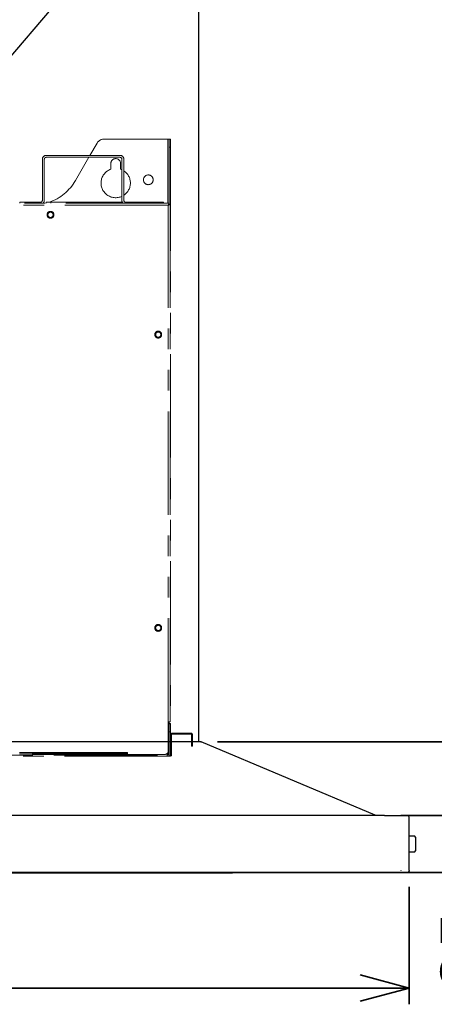
# Model space of a CAD drawing. Units: millimetres. Extents: x 96 to 4234, y 69 to 2909.
# Drawn here: x 563 to 817, y 958 to 1562 of the extents above; entities that cross this region are included whole.
import ezdxf

# ---------------------------------------------------------------- set-up
doc = ezdxf.new("R2010")
doc.units = ezdxf.units.MM
doc.header["$LTSCALE"] = 10
doc.linetypes.add('PHANTOM', pattern=[12.7, 6.35, -1.27, 1.27, -1.27, 1.27, -1.27])
doc.styles.add('SLDTEXTSTYLE0', font='TXT', dxfattribs={"width": 0.7, "bigfont": 'bigfont'})
doc.styles.get("Standard").update_dxf_attribs({"font": 'txt', "bigfont": 'bigfont'})
doc.dimstyles.new('SLDDIMSTYLE2', dxfattribs={"dimtxt": 36.380208, "dimasz": 30, "dimexe": 0, "dimexo": 0.0625, "dimgap": 9.095052, "dimtad": 3, "dimdec": 1, "dimrnd": 1e-09, "dimzin": 12, "dimdsep": 46, "dimtxsty": 'SLDTEXTSTYLE0', "dimblk1": 'OPEN30', "dimblk2": 'OPEN30', "dimsah": 1, "dimcen": 0.09, "dimadec": 0, "dimazin": 3, "dimtfac": 1, "dimtdec": 1, "dimtofl": 0, "dimtmove": 0, "dimatfit": 3, "dimldrblk": 'OPEN30', "dimfxl": 1, "dimfrac": 2, "dimtolj": 1, "dimtzin": 12, "dimarcsym": 0})
doc.dimstyles.new('SLDDIMSTYLE3', dxfattribs={"dimtxt": 36.380208, "dimasz": 30, "dimexe": 0, "dimexo": 0.0625, "dimgap": 9.095052, "dimtad": 3, "dimdec": 1, "dimrnd": 1e-09, "dimzin": 12, "dimdsep": 46, "dimtxsty": 'SLDTEXTSTYLE0', "dimblk1": 'OPEN30', "dimblk2": 'OPEN30', "dimsah": 1, "dimcen": 0.09, "dimadec": 0, "dimazin": 3, "dimtfac": 1, "dimtdec": 1, "dimtmove": 0, "dimatfit": 0, "dimldrblk": 'OPEN30', "dimfxl": 1, "dimfrac": 2, "dimtolj": 1, "dimtzin": 12, "dimarcsym": 0})
doc.dimstyles.new('SLDDIMSTYLE4', dxfattribs={"dimtxt": 36.380208, "dimasz": 30, "dimexe": 0, "dimexo": 0.0625, "dimgap": 9.095052, "dimtad": 3, "dimdec": 0, "dimrnd": 1e-09, "dimzin": 12, "dimdsep": 46, "dimtxsty": 'SLDTEXTSTYLE0', "dimblk1": 'OPEN30', "dimblk2": 'OPEN30', "dimsah": 1, "dimcen": 0.09, "dimadec": 0, "dimazin": 3, "dimtfac": 1, "dimtdec": 0, "dimtofl": 0, "dimtmove": 0, "dimatfit": 3, "dimldrblk": 'OPEN30', "dimfxl": 1, "dimfrac": 2, "dimtolj": 1, "dimtzin": 12, "dimarcsym": 0})
doc.dimstyles.new('SLDDIMSTYLE7', dxfattribs={"dimtxt": 0.18, "dimasz": 30, "dimexe": 0, "dimexo": 0.0625, "dimgap": 0, "dimtad": 0, "dimtih": 1, "dimtoh": 1, "dimdec": 0, "dimrnd": 1e-09, "dimzin": 0, "dimdsep": 46, "dimtxsty": 'Standard', "dimblk1": 'NONE', "dimblk2": 'NONE', "dimsah": 1, "dimcen": 0.09, "dimadec": 0, "dimazin": 0, "dimtfac": 30, "dimtdec": 0, "dimtofl": 0, "dimtmove": 0, "dimatfit": 3, "dimldrblk": 'NONE', "dimfxl": 1, "dimfrac": 2, "dimtolj": 1, "dimtzin": 0, "dimarcsym": 0})

# ---------------------------------------------------------------- blocks, each defined once
blk = doc.blocks.new('_Open30')
at = {"color": 0, "linetype": 'ByBlock', "lineweight": -2}
for p, q in [((-1, 0.267949), (0, 0)), ((0, 0), (-1, -0.267949)), ((0, 0), (-1, 0))]:
    blk.add_line(p, q, dxfattribs=at)
blk = doc.blocks.new('_D_53')
at = {"color": 179, "linetype": 'Continuous', "lineweight": 35}
for p, q in [((911.03, 1119.03), (911.03, 1221.12)), ((684.02, 1119.03), (921.03, 1119.03)), ((911.03, 1119.03), (911.03, 1038.92)), ((796.52, 1038.92), (921.03, 1038.92))]:
    blk.add_line(p, q, dxfattribs=at)
at = {"color": 179, "linetype": 'Continuous', "lineweight": 35, "xscale": 30, "yscale": 30}
for p, rotation in [((911.03, 1119.03, 3.58), 90), ((911.03, 1038.92, 3.58), 270)]:
    blk.add_blockref('_Open30', p, dxfattribs=dict(at, rotation=rotation))
at = {"color": 179, "linetype": 'Continuous', "lineweight": 35, "insert": (870.1, 1178.79), "char_height": 31.75, "attachment_point": 1, "rotation": 90, "style": 'SLDTEXTSTYLE0'}
blk.add_mtext('80', dxfattribs=at)
blk = doc.blocks.new('_D_54')
at = {"color": 179, "linetype": 'Continuous', "lineweight": 35}
for p, q in [((181.52, 1030.12), (181.52, 958.02)), ((801.52, 1030.12), (801.52, 958.02)), ((181.52, 968.02), (801.52, 968.02))]:
    blk.add_line(p, q, dxfattribs=at)
at = {"color": 179, "linetype": 'Continuous', "lineweight": 35, "xscale": 30, "yscale": 30, "rotation": 180}
blk.add_blockref('_Open30', (181.52, 968.02, 3.58), dxfattribs=at)
at = {"color": 179, "linetype": 'Continuous', "lineweight": 35, "xscale": 30, "yscale": 30}
blk.add_blockref('_Open30', (801.52, 968.02, 3.58), dxfattribs=at)
at = {"color": 179, "linetype": 'Continuous', "lineweight": 35, "insert": (459.77, 1008.94), "char_height": 31.75, "attachment_point": 1, "style": 'SLDTEXTSTYLE0'}
blk.add_mtext('620', dxfattribs=at)
blk = doc.blocks.new('_D_55')
at = {"color": 179, "linetype": 'Continuous', "lineweight": 35}
for p, q in [((679.52, 1838.92), (1101.03, 1838.92)), ((1091.03, 1838.92), (1091.03, 1038.92)), ((206.52, 1038.92), (1101.03, 1038.92))]:
    blk.add_line(p, q, dxfattribs=at)
at = {"color": 179, "linetype": 'Continuous', "lineweight": 35, "xscale": 30, "yscale": 30}
for p, rotation in [((1091.03, 1838.92, 3.58), 90), ((1091.03, 1038.92, 3.58), 270)]:
    blk.add_blockref('_Open30', p, dxfattribs=dict(at, rotation=rotation))
at = {"color": 179, "linetype": 'Continuous', "lineweight": 35, "char_height": 31.75, "attachment_point": 1, "rotation": 90, "style": 'SLDTEXTSTYLE0'}
for s, insert in [('～1050', (1050.1, 1407.17)), ('800', (1050.1, 1343.67))]:
    blk.add_mtext(s, dxfattribs=dict(at, insert=insert))
blk = doc.blocks.new('_D_56')
at = {"color": 179, "linetype": 'Continuous', "lineweight": 35}
for p, q in [((861.83, 1073.92), (861.83, 1133.92)), ((796.52, 1073.92), (871.83, 1073.92)), ((861.83, 1073.92), (861.83, 1038.92)), ((796.52, 1038.92), (871.83, 1038.92)), ((861.83, 1038.92), (861.83, 966.85))]:
    blk.add_line(p, q, dxfattribs=at)
at = {"color": 179, "linetype": 'Continuous', "lineweight": 35, "xscale": 30, "yscale": 30}
for p, rotation in [((861.83, 1073.92, 3.58), 270), ((861.83, 1038.92, 3.58), 90)]:
    blk.add_blockref('_Open30', p, dxfattribs=dict(at, rotation=rotation))
at = {"color": 179, "linetype": 'Continuous', "lineweight": 35, "insert": (820.91, 966.85), "char_height": 31.75, "attachment_point": 1, "rotation": 90, "style": 'SLDTEXTSTYLE0'}
blk.add_mtext('35', dxfattribs=at)
blk = doc.blocks.new('_D_57')
at = {"color": 179, "linetype": 'Continuous', "lineweight": 35}
for p, q in [((682.52, 1790.19), (1041.03, 1790.19)), ((1031.03, 1790.19), (1031.03, 1038.92)), ((796.52, 1038.92), (1041.03, 1038.92))]:
    blk.add_line(p, q, dxfattribs=at)
at = {"color": 179, "linetype": 'Continuous', "lineweight": 35, "xscale": 30, "yscale": 30}
for p, rotation in [((1031.03, 1790.19, 3.58), 90), ((1031.03, 1038.92, 3.58), 270)]:
    blk.add_blockref('_Open30', p, dxfattribs=dict(at, rotation=rotation))
at = {"color": 179, "linetype": 'Continuous', "lineweight": 35, "insert": (990.1, 1382.8), "char_height": 31.75, "attachment_point": 1, "rotation": 90, "style": 'SLDTEXTSTYLE0'}
blk.add_mtext('751', dxfattribs=at)
blk = doc.blocks.new('_None')

msp = doc.modelspace()

# ---------------------------------------------------------------- linework, layer by layer
at = {"color": 7, "linetype": 'Continuous', "lineweight": 25}
for p, q in [((672.52, 1119.03), (672.52, 1790.19)), ((669.52, 1119.03), (313.52, 1119.03)), ((674.02, 1119.03), (669.52, 1119.03)), ((669.52, 1119.03), (669.52, 1119.03)), ((673.78, 1119.02), (674.02, 1119.03)), ((780.77, 1074.03), (674.02, 1119.03)), ((674.02, 1119.03), (674.02, 1119)), ((674.02, 1119.02), (674.11, 1118.98)), ((786.52, 1073.92), (196.52, 1073.92)), ((780.6, 1073.92), (780.52, 1074.03)), ((780.77, 1074.03), (780.95, 1073.92)), ((801.52, 1040.12), (801.52, 1072.72)), ((805.02, 1061.17), (801.52, 1061.17)), ((805.52, 1060.67), (805.02, 1061.17)), ((805.52, 1060.67), (805.52, 1056.42)), ((801.52, 1051.67), (805.02, 1051.67)), ((805.02, 1051.67), (805.52, 1052.17)), ((805.52, 1056.42), (805.52, 1052.17)), ((796.37, 1040.03), (796.37, 1039.94)), ((196.52, 1038.92), (786.52, 1038.92)), ((692.72, 1038.52), (305.92, 1038.52)), ((692.72, 1038.52), (692.72, 1038.92))]:
    msp.add_line(p, q, dxfattribs=at)
at = {"color": 7, "linetype": 'PHANTOM', "lineweight": 18}
for p, q in [((605.75, 1478.99), (610.08, 1486.49)), ((653.57, 1488.99), (614.41, 1488.99)), ((654.37, 1488.99), (653.57, 1488.99)), ((655.17, 1488.99), (654.37, 1488.99)), ((654.37, 1488.99), (654.37, 1483.99)), ((655.17, 1488.99), (655.17, 1483.99)), ((654.37, 1449.59), (654.37, 1483.99)), ((654.37, 1483.99), (655.17, 1483.99)), ((655.17, 1483.99), (655.17, 1130.37)), ((576.52, 1476.59), (576.52, 1451.39)), ((577.72, 1476.59), (577.72, 1451.39)), ((578.92, 1478.99), (624.12, 1478.99)), ((624.12, 1477.79), (578.92, 1477.79)), ((596.8, 1463.49), (605.06, 1477.79)), ((625.32, 1451.39), (625.32, 1476.59)), ((626.52, 1451.39), (626.52, 1476.59)), ((618.52, 1470.47), (618.52, 1473.99)), ((624.52, 1473.99), (624.52, 1470.47)), ((624.52, 1470.47), (625.32, 1470.15)), ((562.72, 1450.19), (565.72, 1450.19)), ((562.72, 1450.19), (562.72, 1449.59)), ((565.72, 1450.19), (575.32, 1450.19)), ((578.79, 1449.59), (578.79, 1450.19)), ((581.76, 1450.19), (578.79, 1450.19)), ((581.76, 1449.59), (581.76, 1450.19)), ((601.86, 1450.19), (581.76, 1450.19)), ((601.86, 1449.59), (601.86, 1450.19)), ((604.89, 1450.19), (601.86, 1450.19)), ((604.89, 1449.59), (604.89, 1450.19)), ((604.89, 1450.19), (604.91, 1450.19)), ((604.91, 1450.19), (604.91, 1449.59)), ((604.91, 1450.19), (613.88, 1450.19)), ((613.88, 1449.59), (613.88, 1450.19)), ((616.85, 1450.19), (613.88, 1450.19)), ((616.85, 1449.59), (616.85, 1450.19)), ((625.64, 1450.19), (616.85, 1450.19)), ((627.72, 1450.19), (637.32, 1450.19)), ((637.32, 1450.19), (640.32, 1450.19)), ((645.76, 1450.19), (640.32, 1450.19)), ((640.32, 1449.59), (640.32, 1450.19)), ((645.76, 1449.59), (645.76, 1450.19)), ((648.79, 1450.19), (645.76, 1450.19)), ((648.79, 1449.59), (648.79, 1450.19)), ((649.76, 1450.19), (648.79, 1450.19)), ((649.76, 1449.59), (649.76, 1450.19)), ((649.81, 1450.19), (649.76, 1450.19)), ((649.81, 1449.59), (649.81, 1450.19)), ((650.78, 1450.19), (649.81, 1450.19)), ((650.78, 1449.59), (650.78, 1450.19)), ((654.37, 1449.59), (328.67, 1449.59)), ((653.77, 1448.39), (329.27, 1448.39)), ((653.77, 1131.39), (653.77, 1448.39)), ((653.87, 1448.53), (653.91, 1448.48)), ((654.37, 1449.59), (654.37, 1448.99)), ((654.37, 1448.99), (654.97, 1448.99)), ((654.97, 1131.39), (654.97, 1448.99)), ((653.77, 1113.39), (653.77, 1131.39)), ((653.77, 1131.39), (654.97, 1131.39)), ((654.12, 1112.19), (654.12, 1131.39)), ((654.37, 1130.37), (654.37, 1131.39)), ((654.37, 1130.37), (655.17, 1130.37)), ((654.37, 1130.19), (654.37, 1130.37)), ((654.37, 1130.19), (654.37, 1125.19)), ((655.17, 1130.19), (654.37, 1130.19)), ((655.17, 1130.37), (655.17, 1130.19)), ((655.17, 1130.19), (655.17, 1125.19)), ((654.37, 1125.19), (654.37, 1111.79)), ((654.37, 1125.19), (655.17, 1125.19)), ((655.17, 1125.19), (655.17, 1111.79)), ((656.37, 1124.49), (664.47, 1124.49)), ((664.47, 1123.89), (656.37, 1123.89)), ((664.47, 1124.49), (664.47, 1123.89)), ((664.47, 1124.49), (667.47, 1124.49)), ((664.47, 1123.89), (667.47, 1123.89)), ((667.47, 1123.89), (667.47, 1124.49)), ((655.77, 1123.29), (655.77, 1113.49)), ((668.07, 1119.49), (668.07, 1123.29)), ((668.67, 1119.49), (668.07, 1119.49)), ((668.07, 1119.49), (668.07, 1116.49)), ((668.67, 1123.29), (668.67, 1119.49)), ((668.67, 1119.49), (668.67, 1116.49)), ((570.52, 1112.59), (562.52, 1112.59)), ((570.52, 1112.59), (570.52, 1111.99)), ((570.52, 1112.59), (628.77, 1112.59)), ((572.52, 1111.99), (570.52, 1111.99)), ((570.52, 1111.39), (570.52, 1111.99)), ((572.52, 1111.39), (572.52, 1111.99)), ((572.52, 1111.99), (626.77, 1111.99)), ((628.77, 1111.99), (626.77, 1111.99)), ((626.77, 1111.99), (626.77, 1111.39)), ((628.77, 1111.99), (628.77, 1112.59)), ((628.77, 1111.39), (628.77, 1111.99)), ((653.37, 1112.19), (654.12, 1112.19)), ((654.05, 1111.79), (654.37, 1111.79)), ((654.37, 1111.97), (654.37, 1113.33)), ((655.77, 1113.49), (655.17, 1113.49)), ((655.17, 1110.49), (655.17, 1111.79)), ((655.77, 1110.49), (655.77, 1113.49)), ((668.07, 1116.49), (668.67, 1116.49)), ((329.47, 1110.99), (653.57, 1110.99)), ((653.57, 1110.19), (329.47, 1110.19)), ((570.52, 1111.39), (572.52, 1111.39)), ((572.52, 1111.39), (626.77, 1111.39)), ((626.77, 1111.39), (628.77, 1111.39)), ((628.77, 1111.39), (651.77, 1111.39)), ((642.12, 1111.39), (642.12, 1110.99)), ((652.64, 1111.59), (652.92, 1111.59)), ((655.17, 1110.19), (653.57, 1110.19)), ((654.96, 1110.99), (655.17, 1110.99)), ((655.17, 1110.49), (655.77, 1110.49)), ((655.17, 1110.19), (655.17, 1110.49))]:
    msp.add_line(p, q, dxfattribs=at)
at = {"color": 8, "linetype": 'PHANTOM', "lineweight": 18}
for p, q in [((653.57, 1449.59), (653.57, 1488.99)), ((565.72, 1449.59), (565.72, 1450.19)), ((637.32, 1450.19), (637.32, 1449.59)), ((562.52, 1111.79), (570.52, 1111.79)), ((652.97, 1111.79), (653.37, 1111.79)), ((622.52, 1110.99), (622.52, 1111.39)), ((647.12, 1110.99), (647.12, 1111.39))]:
    msp.add_line(p, q, dxfattribs=at)
at = {"color": 7, "linetype": 'PHANTOM', "lineweight": 18}
for centre, radius in [((641.52, 1463.99), 3), ((581.52, 1442.49), 2.1), ((581.52, 1442.49), 1.6), ((647.62, 1368.99), 2.1), ((647.62, 1368.99), 1.6), ((647.62, 1188.99), 2.1), ((647.62, 1188.99), 1.6)]:
    msp.add_circle(centre, radius, dxfattribs=at)
for centre, radius, start, end in [((614.41, 1483.99), 5, 90, 150), ((578.92, 1476.59), 2.4, 90, 180), ((578.92, 1476.59), 1.2, 90, 180), ((621.52, 1473.99), 3, 0, 180), ((624.12, 1476.59), 2.4, 0, 90), ((624.12, 1476.59), 1.2, 0, 90), ((621.52, 1461.99), 9, 109.47122, 294.97497), ((621.52, 1461.99), 9, 303.74899, 56.25101), ((570.82, 1478.49), 30, 289.3809, 330), ((575.32, 1451.39), 1.2, 270, 0), ((575.32, 1451.39), 2.4, 311.40962, 0), ((627.72, 1451.39), 2.4, 180, 228.59038), ((627.72, 1451.39), 1.2, 180, 270), ((656.37, 1123.29), 1.2, 90, 180), ((656.37, 1123.29), 0.6, 90, 180), ((667.47, 1123.29), 1.2, 0, 90), ((667.47, 1123.29), 0.6, 0, 90), ((651.77, 1113.39), 2, 270, 0), ((652.92, 1112.19), 0.6, 270, 0), ((652.92, 1112.19), 1.2, 270, 0), ((653.57, 1111.79), 0.8, 270, 0), ((653.57, 1111.79), 1.6, 270, 0), ((639.12, 1111.79), 0.8, 210, 270)]:
    msp.add_arc(centre, radius, start, end, dxfattribs=at)
at = {"color": 7, "linetype": 'Continuous', "lineweight": 25}
for centre, radius, start, end in [((673.56, 1117.92), 1.2, 67.14236, 112.85764), ((673.81, 1117.89), 1.13, 74.49223, 91.39704)]:
    msp.add_arc(centre, radius, start, end, dxfattribs=at)
at = {"color": 7, "linetype": 'PHANTOM', "lineweight": 18}
for points, knots in [([(653.77, 1448.39), (653.82, 1448.54), (653.91, 1448.82), (654.05, 1449.2), (654.18, 1449.47), (654.29, 1449.58), (654.35, 1449.59), (654.37, 1449.59)], [0, 0, 0, 0, 0.232624, 0.458031, 0.683433, 0.908834, 1, 1, 1, 1]), ([(654.37, 1448.99), (654.32, 1448.98), (654.21, 1448.96), (654.06, 1448.8), (653.91, 1448.6), (653.82, 1448.46), (653.77, 1448.39)], [0, 0, 0, 0, 0.274281, 0.529248, 0.784159, 1, 1, 1, 1]), ([(654.37, 1448.99), (654.36, 1448.93), (654.34, 1448.83), (654.19, 1448.67), (653.99, 1448.53), (653.84, 1448.43), (653.77, 1448.39)], [0, 0, 0, 0, 0.274281, 0.529248, 0.784159, 1, 1, 1, 1]), ([(654.97, 1448.99), (654.96, 1448.94), (654.93, 1448.85), (654.69, 1448.71), (654.36, 1448.58), (654.03, 1448.47), (653.83, 1448.41), (653.77, 1448.39)], [0, 0, 0, 0, 0.232624, 0.458031, 0.683433, 0.908834, 1, 1, 1, 1]), ([(654.37, 1112.33), (654.31, 1112.28), (654.23, 1112.22), (654.13, 1112.15), (654.11, 1112.14)], [0, 0, 0, 0, 0.8229507, 1, 1, 1, 1]), ([(654.37, 1113.33), (654.35, 1113.15), (654.32, 1112.9), (654.16, 1112.65), (654.12, 1112.59)], [0, 0, 0, 0, 0.751133, 1, 1, 1, 1])]:
    msp.add_open_spline(points, degree=3, knots=knots, dxfattribs=at)
at = {"color": 7, "linetype": 'Continuous', "lineweight": 25}
for points, knots in [([(786.52, 1073.92), (788.41, 1073.92), (790.29, 1073.92), (793.78, 1073.92), (795.37, 1073.92), (796.71, 1073.92)], [0, 0, 0, 0, 0.5, 0.5, 1, 1, 1, 1]), ([(796.71, 1073.92), (798.04, 1073.92), (799.11, 1073.92), (800.55, 1073.92), (800.92, 1073.92), (800.92, 1073.92)], [0, 0, 0, 0, 0.5, 0.5, 1, 1, 1, 1]), ([(800.92, 1073.75), (800.94, 1073.74), (801.02, 1073.7), (801.09, 1073.64), (801.15, 1073.59)], [0, 0, 0, 0, 0.18686, 1, 1, 1, 1]), ([(801.52, 1072.72), (801.52, 1072.88), (801.49, 1073.04), (801.36, 1073.34), (801.27, 1073.48), (801.15, 1073.59)], [0, 0, 0, 0, 0.5, 0.5, 1, 1, 1, 1]), ([(801.52, 1040.12), (801.52, 1040.08), (801.52, 1040.02), (801.51, 1039.92), (801.49, 1039.83), (801.46, 1039.73), (801.42, 1039.62), (801.35, 1039.5), (801.26, 1039.36), (801.19, 1039.28), (801.15, 1039.25)], [0, 0, 0, 0, 0.1006031, 0.2002492, 0.2996036, 0.3993378, 0.5001154, 0.6671409, 0.8327317, 1, 1, 1, 1]), ([(693.76, 1038.92), (693.61, 1038.8), (693.31, 1038.57), (692.92, 1038.53), (692.72, 1038.52)], [0, 0, 0, 0, 0.479637, 1, 1, 1, 1]), ([(786.52, 1038.92), (786.64, 1038.92), (786.87, 1038.92), (787.22, 1038.92), (787.57, 1038.92), (787.92, 1038.92), (788.27, 1038.92), (788.61, 1038.92), (788.96, 1038.92), (789.66, 1038.92), (790.7, 1038.92), (792.04, 1038.92), (793.33, 1038.92), (794.35, 1038.92), (795.12, 1038.92), (795.67, 1038.92), (796.2, 1038.92), (796.54, 1038.92), (796.71, 1038.92)], [0, 0, 0, 0, 0.031012, 0.06197, 0.092892, 0.123798, 0.154705, 0.185633, 0.216598, 0.24762, 0.373791, 0.500009, 0.62618, 0.752398, 0.814364, 0.876188, 0.938018, 1, 1, 1, 1]), ([(796.71, 1038.92), (796.79, 1038.92), (796.95, 1038.92), (797.19, 1038.92), (797.42, 1038.92), (797.65, 1038.92), (797.87, 1038.92), (798.08, 1038.92), (798.28, 1038.92), (798.69, 1038.92), (799.24, 1038.92), (799.85, 1038.92), (800.33, 1038.92), (800.62, 1038.92), (800.78, 1038.92), (800.86, 1038.92), (800.91, 1038.92), (800.92, 1038.92), (800.92, 1038.92)], [0, 0, 0, 0, 0.031012, 0.06197, 0.092892, 0.123798, 0.154705, 0.185633, 0.216598, 0.24762, 0.373791, 0.500009, 0.62618, 0.752398, 0.814364, 0.876188, 0.938018, 1, 1, 1, 1]), ([(801.15, 1039.25), (801.09, 1039.19), (801.02, 1039.13), (800.94, 1039.09), (800.92, 1039.08)], [0, 0, 0, 0, 0.81314, 1, 1, 1, 1])]:
    msp.add_open_spline(points, degree=3, knots=knots, dxfattribs=at)

# ---------------------------------------------------------------- dimensions: what is measured, and where the dimension line sits
at = {"color": 179, "linetype": 'Continuous', "lineweight": 35}
dim = msp.add_linear_dim(base=(1091.03, 1038.92), p1=(669.52, 1838.92), p2=(196.52, 1038.92), angle=90, text='<>～1050', dimstyle='SLDDIMSTYLE2', dxfattribs=at)
dim.commit()
dim.dimension.update_dxf_attribs({"geometry": '_D_55', "text_midpoint": (1091.03, 1438.92), "dimtype": 160})
for base, p1, dimstyle, picture, middle in [((1031.03, 1038.92), (672.52, 1790.19), 'SLDDIMSTYLE4', '_D_57', (1031.03, 1414.55)), ((911.03, 1038.92), (674.02, 1119.03), 'SLDDIMSTYLE4', '_D_53', (911.03, 1199.95)), ((861.83, 1038.92), (786.52, 1073.92), 'SLDDIMSTYLE3', '_D_56', (861.83, 988.02))]:
    dim = msp.add_linear_dim(base=base, p1=p1, p2=(786.52, 1038.92), angle=90, dimstyle=dimstyle, dxfattribs=at)
    dim.commit()
    dim.dimension.update_dxf_attribs({"geometry": picture, "text_midpoint": middle, "dimtype": 160})
dim = msp.add_linear_dim(base=(801.52, 968.02), p1=(181.52, 1040.12), p2=(801.52, 1040.12), dimstyle='SLDDIMSTYLE2', dxfattribs=at)
dim.commit()
dim.dimension.update_dxf_attribs({"geometry": '_D_54', "text_midpoint": (491.52, 968.02), "dimtype": 160})

# ---------------------------------------------------------------- leaders
at = {"color": 179, "linetype": 'Continuous', "lineweight": 35, "has_arrowhead": 0}
msp.add_leader([(525.41, 1502.53), (709.03, 1717.86)], dimstyle='SLDDIMSTYLE7', dxfattribs=at)

doc.saveas('drawing.dxf')
